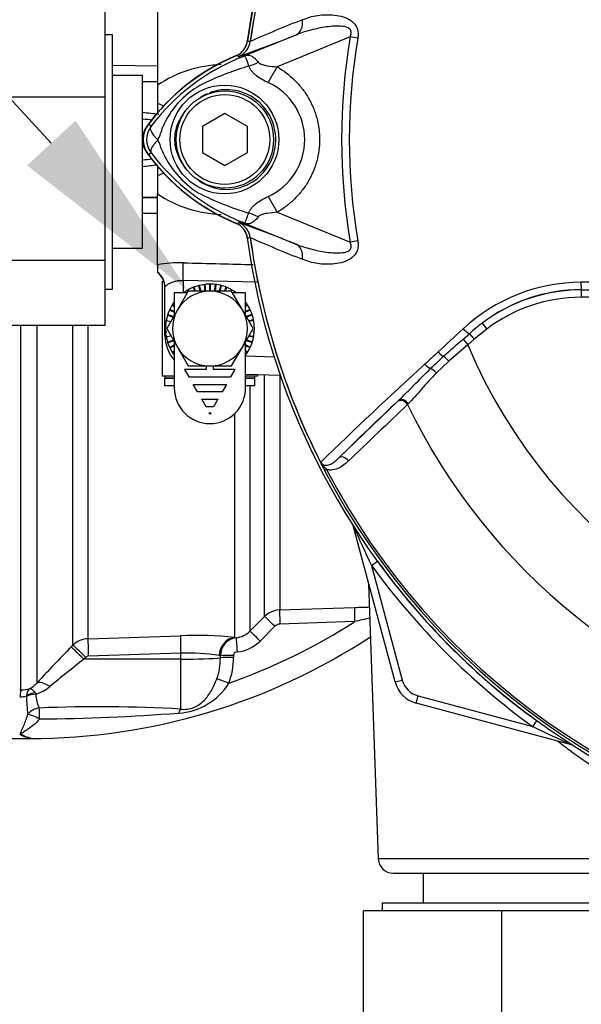
# Model space of a CAD drawing. Units: millimetres. Extents: x 0 to 594, y 0 to 420.
# Drawn here: x 106 to 118, y 215 to 237 of the extents above; entities that cross this region are included whole.
import ezdxf
from ezdxf import colors
from ezdxf.entities.mleader import LeaderData, LeaderLine
from ezdxf.lldxf.tags import DXFTag
from ezdxf.math import Vec2, Vec3

# ---------------------------------------------------------------- set-up
doc = ezdxf.new("R2010")
doc.units = ezdxf.units.MM
for name, color, linetype in [('Default', 7, 'Continuous'), ('II0-55-ADPIMP4-S', 7, 'Continuous'), ('II1-01-STD', 7, 'Continuous'), ('PART5', 7, 'Continuous'), ('PART8', 7, 'Continuous'), ('TSH-1', 7, 'Continuous')]:
    doc.layers.add(name, color=color, linetype=linetype)
tags = doc.linetypes.add('HIDDEN2', pattern=[4.7625, 3.175, -1.5875]).pattern_tags.tags
tags[6:7] = [DXFTag(74, 4), DXFTag(75, 0), DXFTag(340, '0'), DXFTag(46, 0.0), DXFTag(50, 0.0), DXFTag(44, 0.0), DXFTag(45, 0.0)]
tags[4:5] = [DXFTag(74, 4), DXFTag(75, 0), DXFTag(340, '0'), DXFTag(46, 0.0), DXFTag(50, 0.0), DXFTag(44, 0.0), DXFTag(45, 0.0)]

# ---------------------------------------------------------------- blocks, each defined once
blk = doc.blocks.new('SE3')
at = {"layer": 'II0-55-ADPIMP4-S', "color": 7, "linetype": 'Continuous'}
for p, q in [((107.722, 234.96), (107.722, 237.144)), ((107.888, 236.346), (107.722, 236.346)), ((107.888, 230.679), (107.888, 236.346)), ((108.555, 235.434), (107.888, 235.434)), ((108.555, 231.591), (108.555, 235.434)), ((102.722, 234.96), (107.722, 234.96)), ((107.722, 231.328), (107.722, 234.96)), ((107.888, 231.591), (108.555, 231.591)), ((102.722, 231.328), (107.722, 231.328)), ((107.722, 229.88), (107.722, 231.328)), ((107.722, 230.679), (107.888, 230.679)), ((102.722, 229.88), (107.722, 229.88)), ((114.8, 217.679), (114.8, 217.012)), ((119.555, 217.012), (113.888, 217.012)), ((113.888, 217.012), (113.888, 216.846)), ((116.548, 216.846), (113.472, 216.846)), ((113.472, 211.846), (113.472, 216.846)), ((119.798, 216.846), (116.548, 216.846)), ((116.548, 211.846), (116.548, 216.846))]:
    blk.add_line(p, q, dxfattribs=at)
at = {"layer": 'II1-01-STD', "color": 7, "linetype": 'Continuous'}
for p, q in [((108.888, 236.899), (108.888, 235.221)), ((107.888, 235.67), (108.888, 235.655)), ((108.888, 235.3), (108.555, 235.306)), ((108.888, 235.294), (108.555, 235.3)), ((108.888, 235.221), (108.888, 234.822)), ((108.888, 234.822), (108.888, 234.589)), ((108.888, 233.43), (108.888, 233.203)), ((108.888, 233.203), (108.888, 232.803)), ((108.888, 231.222), (108.888, 232.803)), ((108.888, 232.73), (108.555, 232.724)), ((108.555, 232.719), (108.888, 232.724)), ((108.888, 232.369), (108.555, 232.364)), ((108.888, 231.222), (108.888, 231.06)), ((108.888, 231.06), (108.888, 231.051)), ((111.099, 230.835), (109.457, 230.876)), ((109.457, 230.876), (109.457, 230.597)), ((109.055, 229.65), (109.055, 230.728)), ((105.848, 221.762), (105.848, 229.88)), ((106.201, 229.88), (106.201, 221.913)), ((107.005, 222.754), (107.005, 229.88)), ((107.341, 229.88), (107.341, 222.899)), ((109.055, 229.65), (109.077, 229.65)), ((110.848, 229.199), (111.484, 229.177)), ((111.624, 228.756), (110.848, 228.783)), ((111.271, 223.396), (111.271, 228.768)), ((111.607, 228.756), (111.607, 223.542)), ((110.944, 228.529), (110.944, 223.068)), ((110.608, 222.929), (110.608, 227.912)), ((113.25, 225.389), (113.253, 225.39)), ((114.175, 221.937), (113.25, 225.389)), ((113.652, 224.53), (113.782, 224.624)), ((113.652, 224.53), (114.336, 221.98)), ((113.587, 224.129), (113.801, 218.001)), ((111.607, 223.542), (113.271, 223.597)), ((110.944, 223.068), (111.271, 223.396)), ((111.499, 223.177), (111.173, 222.849)), ((113.274, 223.28), (111.611, 223.225)), ((107.341, 222.899), (109.398, 222.967)), ((110.608, 222.929), (110.637, 222.923)), ((106.965, 222.713), (107.005, 222.754)), ((107.292, 222.485), (107.252, 222.444)), ((109.406, 222.577), (107.348, 222.509)), ((109.406, 222.446), (109.406, 222.577)), ((110.287, 222.519), (110.26, 222.524)), ((110.287, 222.475), (110.287, 222.519)), ((110.58, 222.528), (110.58, 222.484)), ((109.406, 222.446), (107.252, 222.444)), ((109.406, 221.333), (109.406, 222.446)), ((114.175, 221.937), (114.336, 221.98)), ((105.822, 221.762), (105.848, 221.762)), ((105.831, 221.607), (105.822, 221.608)), ((105.972, 221.613), (105.972, 221.622)), ((106.159, 221.701), (106.182, 221.665)), ((114.646, 221.465), (114.689, 221.626)), ((114.689, 221.626), (117.24, 220.943)), ((118.099, 220.54), (114.646, 221.465)), ((117.24, 220.943), (117.333, 221.072)), ((105.055, 220.679), (106.055, 220.679)), ((106.055, 220.696), (106.055, 220.679)), ((118.099, 220.54), (118.1, 220.544)), ((119.642, 218.001), (113.801, 218.001)), ((114.135, 217.679), (119.309, 217.679))]:
    blk.add_line(p, q, dxfattribs=at)
for centre, radius, start, end in [((126.722, 234.012), 15.98, 145.7025, 172.1043), ((110.48, 236.265), 0.417, 332.3748, 352.1043), ((112.431, 231.571), 4.667, 112.5676, 144.1263), ((110.48, 236.265), 0.417, 292.5676, 313.1403), ((110.385, 233.011), 2.669, 91.6869, 124.103), ((107.04, 220.431), 14.262, 82.4303, 83.902), ((107.073, 216.795), 17.731, 84.4887, 85.2059), ((109.055, 234.012), 0.5, 144.1263, 215.8737), ((112.431, 236.454), 4.667, 215.8737, 247.4324), ((107.073, 251.229), 17.731, 274.7941, 275.491), ((107.04, 247.593), 14.262, 276.098, 277.4422), ((110.394, 235.043), 2.699, 236.0839, 268.1262), ((110.48, 231.76), 0.417, 7.8957, 67.4324), ((109.383, 228.709), 2.561, 88.3366, 101.1339), ((108.638, 230.717), 0.417, 0, 53.1301), ((109.888, 229.65), 0.833, 180, 221.2361), ((112.928, 225.303), 0.333, 15, 20.7969), ((139.274, 236.935), 28.467, 203.9265, 205.8349), ((126.722, 234.012), 16.147, 215.9615, 234.0385), ((126.722, 234.012), 15.985, 215.9615, 234.0385), ((111.624, 223.042), 0.5, 91.9619, 134.9845), ((124.797, 174.203), 50.412, 102.8135, 103.2138), ((106.055, 234.467), 13.314, 289.3931, 302.8322), ((111.616, 223.06), 0.166, 91.9677, 135.1423), ((106.055, 234.467), 13.788, 270, 303.3192), ((109.718, 214.024), 8.949, 84.2936, 92.0483), ((110.697, 222.517), 0.41, 98.4316, 179.729), ((110.591, 223.417), 0.496, 275.2277, 315.3497), ((132.507, 197.58), 35.834, 135.4618, 137.2294), ((107.358, 222.398), 0.501, 91.931, 134.7696), ((110.586, 223.432), 0.828, 275.2075, 315.2049), ((107.351, 222.427), 0.0827, 92.0498, 135.4975), ((109.602, 218.815), 3.767, 79.9462, 92.9847), ((108.923, 222.462), 1.364, 340.4409, 0.5284), ((108.993, 222.475), 1.587, 339.0906, 0.3264), ((110.664, 222.524), 0.0837, 92.265, 177.3544), ((125.307, 199.059), 29.543, 127.671, 129.5653), ((105.809, 222.25), 0.517, 297.7554, 319.405), ((105.876, 222.584), 0.969, 288.4067, 309.2376), ((109.273, 222.662), 1.42, 273.3929, 327.9271), ((114.819, 222.109), 0.667, 195, 255), ((114.819, 222.109), 0.5, 195, 255), ((105.848, 222.149), 0.541, 268.2493, 283.2799), ((105.855, 222.405), 0.643, 269.3824, 287.6241), ((108.795, 221.639), 2.822, 180.5343, 188.5748), ((106.879, 221.675), 0.697, 180.8344, 207.0733), ((107.583, 190.144), 31.242, 86.6555, 92.4304), ((105.792, 268.753), 47.642, 270.5669, 274.2909), ((129.645, 246.565), 28.467, 244.1651, 246.0735), ((106.258, 221.248), 0.64, 227.0824, 229.1082), ((106.132, 221.32), 0.629, 242.2026, 262.9861), ((118.012, 220.218), 0.333, 69.2031, 75), ((114.135, 218.012), 0.333, 182, 270)]:
    blk.add_arc(centre, radius, start, end, dxfattribs=at)
for centre, major_axis, ratio, start_param, end_param in [((108.571, 235.317), (0.812, -0.583), 0.259525, -0.992612, -0.804741), ((108.571, 232.708), (0.812, 0.583), 0.259525, 0.804741, 0.992612), ((109.443, 230.876), (0.01, 0.417), 0.034889, 4.713254, 5.946703), ((108.638, 230.728), (0.417, 0), 0.996778, 0, 0.927295), ((113.096, 225.348), (-0.141, -0.089), 0.803166, 2.768517, 2.856009), ((113.283, 223.265), (-0.011, 0.333), 0.02694, 0.077259, 1.525895), ((111.506, 223.161), (-0.236, 0.235), 0.017412, 4.761771, 6.226438), ((111.618, 223.21), (-0.011, 0.333), 0.021638, 0.08059, 1.523114), ((109.413, 222.555), (-0.014, 0.416), 0.015741, 0.146896, 1.517897), ((110.623, 222.514), (-0.048, -0.414), 0.870928, 3.313671, 4.787096), ((110.667, 222.592), (-0.03, 0.332), 0.014458, 0.075131, 1.52047), ((111.18, 222.833), (-0.236, 0.235), 0.019094, 4.761146, 6.228622), ((107.259, 222.422), (-0.297, 0.292), 0.025091, 4.761549, 6.178773), ((107.3, 222.463), (-0.297, 0.292), 0.025094, 4.761548, 6.178322), ((107.356, 222.488), (-0.014, 0.416), 0.015742, 0.148794, 1.517897), ((109.388, 222.498), (1, 0), 0.052336, 4.729842, 5.829122), ((110.587, 222.512), (-0.333, 0.001), 0.048916, 4.731022, 5.829334), ((110.587, 222.467), (-0.333, 0.001), 0.048939, 4.730961, 5.829206), ((106.496, 221.621), (-0.306, 0.283), 0.390069, 5.080539, 6.190946), ((110.482, 221.892), (-0.31, 0.122), 0.039602, 4.746639, 5.806133), ((105.848, 221.348), (0.003, 0.417), 0.056784, 0.116363, 0.899867), ((106.187, 221.462), (-0.324, -0.079), 0.719965, 4.62237, 5.250591), ((106.188, 221.453), (-0.333, -0.005), 0.6365, 4.71998, 5.405065), ((106.264, 221.069), (-0.309, -0.125), 0.852939, 4.398289, 5.301432), ((106.264, 221.069), (-0.298, 0.149), 0.119292, 4.774407, 5.830747), ((106.264, 221.069), (-0.007, 0.333), 0.000661, -1.436163, -0.51953), ((109.412, 221.025), (0.039, 0.331), 0.311545, 0.410997, 0.880567), ((118.058, 220.387), (-0.089, -0.141), 0.803166, 3.427176, 3.514668)]:
    blk.add_ellipse(centre, major_axis=major_axis, ratio=ratio, start_param=start_param, end_param=end_param, dxfattribs=at)
for points, knots in [([(109.457, 231.269), (109.735, 231.262), (110.012, 231.254), (110.29, 231.247), (110.531, 231.241), (110.772, 231.235), (111.014, 231.229)], [0, 0, 0, 0, 0.4474124, 0.4474124, 0.4474124, 0.8364583, 0.8364583, 0.8364583, 0.8364583]), ([(109.055, 230.728), (109.055, 230.732), (109.058, 230.738), (109.068, 230.751), (109.076, 230.758), (109.095, 230.774), (109.107, 230.783), (109.136, 230.8), (109.152, 230.809), (109.188, 230.826), (109.208, 230.835), (109.251, 230.85), (109.274, 230.857), (109.323, 230.867), (109.348, 230.872), (109.402, 230.876), (109.429, 230.877), (109.457, 230.876)], [0, 0, 0, 0, 0.125, 0.125, 0.25, 0.25, 0.375, 0.375, 0.5, 0.5, 0.625, 0.625, 0.75, 0.75, 0.875, 0.875, 1, 1, 1, 1]), ([(109.406, 221.333), (109.452, 221.327), (109.5, 221.326), (109.597, 221.337), (109.645, 221.349), (109.737, 221.385), (109.779, 221.408), (109.857, 221.461), (109.891, 221.491), (109.955, 221.556), (109.984, 221.591), (110.039, 221.665), (110.064, 221.704), (110.135, 221.826), (110.174, 221.913), (110.208, 222.006)], [0, 0, 0, 0, 0.125, 0.125, 0.25, 0.25, 0.375, 0.375, 0.5, 0.5, 0.625, 0.625, 0.75, 0.75, 1, 1, 1, 1]), ([(106.05, 221.792), (106.045, 221.789), (106.039, 221.785), (106.03, 221.776), (106.026, 221.771), (106.013, 221.755), (106.005, 221.742), (105.985, 221.698), (105.976, 221.663), (105.972, 221.622)], [0, 0, 0, 0, 0.125, 0.125, 0.25, 0.25, 0.5, 0.5, 1, 1, 1, 1]), ([(106.05, 221.792), (106.053, 221.792), (106.057, 221.792), (106.064, 221.79), (106.068, 221.789), (106.081, 221.783), (106.09, 221.778), (106.118, 221.754), (106.138, 221.731), (106.159, 221.701)], [0, 0, 0, 0, 0.125, 0.125, 0.25, 0.25, 0.5, 0.5, 1, 1, 1, 1]), ([(105.839, 220.764), (105.836, 220.772), (105.836, 220.779), (105.838, 220.796), (105.84, 220.804), (105.85, 220.828), (105.858, 220.844), (105.881, 220.895), (105.898, 220.931), (105.93, 221.006), (105.946, 221.046), (105.976, 221.129), (105.991, 221.173), (106.004, 221.218)], [0, 0, 0, 0, 0.0625, 0.0625, 0.125, 0.125, 0.25, 0.25, 0.5, 0.5, 0.75, 0.75, 1, 1, 1, 1]), ([(106.263, 221.113), (106.173, 221.005), (106.064, 220.921), (105.93, 220.835), (105.903, 220.819), (105.867, 220.793), (105.857, 220.782), (105.871, 220.763), (105.885, 220.757), (105.948, 220.725), (106.003, 220.708), (106.055, 220.696)], [0, 0, 0, 0, 0.5, 0.5, 0.625, 0.625, 0.6875, 0.6875, 0.75, 0.75, 1, 1, 1, 1]), ([(119.695, 219.535), (119.695, 219.52), (119.67, 219.517), (119.571, 219.54), (119.493, 219.567), (119.296, 219.653), (119.175, 219.711), (118.899, 219.86), (118.748, 219.948), (118.428, 220.151), (118.256, 220.268), (117.984, 220.468), (117.884, 220.544), (117.784, 220.624)], [0.1892141, 0.1892141, 0.1892141, 0.1892141, 0.21875, 0.21875, 0.25, 0.25, 0.28125, 0.28125, 0.3125, 0.3125, 0.34375, 0.34375, 0.3619553, 0.3619553, 0.3619553, 0.3619553])]:
    blk.add_open_spline(points, degree=3, knots=knots, dxfattribs=at)
blk.add_open_spline([(113.271, 223.597), (113.386, 223.601), (113.499, 223.604), (113.611, 223.607)], degree=3, dxfattribs=at)
at = {"layer": 'PART5', "color": 7, "linetype": 'Continuous'}
for p, q in [((110.708, 235.827), (111.976, 236.345)), ((113.175, 236.295), (111.549, 235.631)), ((113.344, 236.267), (113.175, 236.295)), ((110.952, 236.193), (110.952, 236.194)), ((110.953, 236.194), (110.952, 236.193)), ((110.952, 236.194), (110.953, 236.194)), ((110.698, 235.864), (110.692, 235.865)), ((110.708, 235.827), (110.692, 235.865)), ((111.348, 235.281), (111.549, 235.631)), ((110.388, 234.59), (109.888, 234.301)), ((110.888, 234.301), (110.388, 234.59)), ((108.746, 234.307), (108.685, 234.352)), ((109.888, 234.301), (109.888, 233.724)), ((110.888, 233.724), (110.888, 234.301)), ((108.746, 233.718), (108.685, 233.673)), ((109.888, 233.724), (110.388, 233.435)), ((110.388, 233.435), (110.888, 233.724)), ((111.349, 232.743), (111.551, 232.393)), ((111.551, 232.393), (113.175, 231.729)), ((110.708, 232.198), (110.692, 232.16)), ((111.976, 231.679), (110.708, 232.198)), ((110.952, 231.832), (110.947, 231.831)), ((110.952, 231.831), (110.952, 231.832)), ((110.952, 231.832), (110.953, 231.831)), ((110.953, 231.831), (110.952, 231.831)), ((113.344, 231.757), (113.175, 231.729)), ((118.319, 230.666), (118.319, 230.67)), ((118.319, 230.666), (135.124, 230.666)), ((118.319, 230.666), (118.319, 230.5)), ((135.124, 230.5), (118.319, 230.5)), ((116.115, 229.926), (116.216, 229.793)), ((116.216, 229.793), (115.937, 229.566)), ((115.692, 229.567), (115.83, 229.689)), ((115.692, 229.567), (115.793, 229.445)), ((115.937, 229.566), (115.793, 229.445)), ((115.83, 229.689), (115.937, 229.566)), ((115.793, 229.445), (115.368, 229.079)), ((115.368, 229.079), (115.092, 228.815)), ((112.92, 226.924), (114.234, 228.185)), ((114.234, 228.185), (114.252, 228.203)), ((114.47, 228.131), (114.453, 228.114)), ((112.65, 226.667), (112.607, 226.644))]:
    blk.add_line(p, q, dxfattribs=at)
for centre, radius in [((110.38, 234.012), 1.209), ((110.388, 234.012), 1.083), ((110.388, 234.012), 1)]:
    blk.add_circle(centre, radius, dxfattribs=at)
for centre, radius, start, end in [((126.722, 234.012), 15.987, 97.8678, 172.1322), ((126.722, 234.012), 15.92, 147.5872, 172.1242), ((126.722, 234.012), 15.919, 147.6145, 172.1242), ((121.106, 213.445), 24.912, 111.1599, 114.0528), ((103.101, 257.98), 23.385, 288.9564, 292.303), ((126.722, 234.012), 13.738, 170.4332, 189.5668), ((110.539, 236.249), 0.416, 292.3555, 352.2166), ((110.539, 236.25), 0.417, 292.3223, 352.1553), ((110.221, 230.276), 5.962, 83.0072, 83.6054), ((126.722, 234.012), 13.567, 170.4332, 189.5668), ((112.472, 231.512), 4.733, 112.8437, 143.1301), ((112.535, 231.438), 4.753, 111.8218, 142.8745), ((116.209, 222.244), 14.655, 111.7508, 112.0499), ((112.429, 231.492), 4.664, 110.8565, 111.654), ((112.784, 229.438), 6.481, 106.6897, 107.7497), ((112.727, 229.458), 6.445, 107.3147, 116.7268), ((110.82, 233.5), 1.981, 120.0415, 156.4977), ((110.769, 234.012), 1.395, 294.5566, 65.4587), ((109.138, 234.012), 0.566, 143.1301, 216.8699), ((109.138, 234.012), 0.491, 143.1433, 216.8575), ((107.648, 234.623), 1.395, 333.5701, 346.1885), ((107.297, 233.258), 1.765, 17.2033, 24.9162), ((112.472, 236.512), 4.733, 216.8699, 247.1563), ((112.537, 236.588), 4.755, 217.1339, 248.1584), ((110.905, 234.594), 2.087, 202.9411, 237.8346), ((112.876, 238.887), 6.799, 243.0412, 253.2635), ((103.101, 210.044), 23.385, 67.697, 71.0436), ((110.539, 231.775), 0.417, 7.8447, 67.6777), ((110.539, 231.775), 0.416, 7.7834, 67.6446), ((112.429, 236.532), 4.664, 248.346, 249.1326), ((116.209, 245.78), 14.655, 247.9501, 248.2452), ((110.221, 237.748), 5.962, 276.3946, 276.9928), ((126.722, 234.012), 15.987, 187.8678, 262.1322), ((126.722, 234.012), 15.92, 187.8758, 206.75), ((121.106, 254.58), 24.912, 245.9472, 248.8401), ((126.722, 234.012), 15.919, 187.8758, 206.7261), ((118.324, 226.966), 3.868, 90.1874, 132.8532), ((126.722, -7600.983), 7831.821, 89.9384729, 90.0615271), ((118.321, 227.028), 3.642, 90.0305, 127.2736), ((118.319, 227.016), 3.65, 90, 127.14), ((118.319, 227.016), 3.484, 90, 127.14), ((118.802, 226.395), 4.437, 127.2682, 132.0591), ((138.357, 203.383), 34.631, 130.88, 131.8418), ((349.328, -23.771), 344.795, 132.78332, 132.85009), ((126.722, 234.012), 11.845, 202.6821, 337.3179), ((124.058, 219.422), 13.144, 132.0413, 133.7799), ((170.244, 167.847), 82.527, 132.17176, 134.38148), ((169.502, 169.316), 80.748, 133.17458, 134.48492), ((126.722, 234.012), 13.612, 205.6754, 256.7833), ((112.586, 226.884), 0.0885, 200.4416, 204.7577), ((115.433, 228.185), 3.219, 204.5775, 208.6091), ((112.954, 227.121), 0.521, 212.2564, 214.0649), ((126.722, 234.012), 15.922, 207.5648, 261.8046), ((126.722, 234.012), 15.873, 207.5648, 261.8046)]:
    blk.add_arc(centre, radius, start, end, dxfattribs=at)
for centre, major_axis, ratio, start_param, end_param in [((111.818, 236.731), (0.152, -0.388), 0.662345, 0.023297, 1.182649), ((110.464, 236.626), (0.298, -0.778), 0.441519, 0.019452, 0.050961), ((110.972, 236.121), (-0.737, -0.389), 0.50249, 1.246839, 1.52175), ((110.966, 231.895), (-0.736, 0.391), 0.509867, 4.763672, 5.039948), ((110.463, 231.399), (0.298, 0.778), 0.441525, 6.232653, 6.263733), ((111.818, 231.294), (0.152, 0.388), 0.662345, 5.100537, 6.259888), ((118.319, 230.837), (0, -0.167), 0.046448, 4.729899, 6.265713), ((115.723, 229.813), (-0.114, 0.122), 0.176577, 1.499021, 2.932271), ((115.177, 229.302), (-0.114, 0.122), 0.260141, 1.471543, 2.574609), ((115.335, 229.065), (-0.109, 0.126), 0.204323, 4.647953, 5.72485), ((114.89, 229.032), (-0.114, 0.121), 0.309752, 1.456264, 2.554386), ((115.038, 228.791), (-0.117, 0.119), 0.33758, 4.588064, 5.689233), ((114.347, 228.063), (-0.115, 0.12), 0.688845, 4.490312, 6.259108), ((114.366, 228.081), (-0.115, 0.12), 0.6794, 4.493144, 6.259398), ((113.033, 226.802), (-0.115, 0.12), 0.6929, 4.515525, 6.258978)]:
    blk.add_ellipse(centre, major_axis=major_axis, ratio=ratio, start_param=start_param, end_param=end_param, dxfattribs=at)
for points, knots in [([(112.114, 236.677), (112.166, 236.7), (112.219, 236.719), (112.332, 236.752), (112.391, 236.765), (112.512, 236.783), (112.574, 236.789), (112.7, 236.791), (112.764, 236.789), (112.893, 236.774), (112.958, 236.762), (113.052, 236.732), (113.083, 236.72), (113.144, 236.691), (113.174, 236.674), (113.229, 236.633), (113.255, 236.609), (113.287, 236.567), (113.297, 236.552), (113.315, 236.521), (113.323, 236.504), (113.341, 236.453), (113.348, 236.416), (113.353, 236.342), (113.35, 236.304), (113.344, 236.267)], [0, 0, 0, 0, 0.125, 0.125, 0.25, 0.25, 0.375, 0.375, 0.5, 0.5, 0.625, 0.625, 0.6875, 0.6875, 0.75, 0.75, 0.8125, 0.8125, 0.84375, 0.84375, 0.875, 0.875, 0.9375, 0.9375, 1, 1, 1, 1]), ([(113.175, 236.295), (113.189, 236.324), (113.2, 236.354), (113.203, 236.417), (113.19, 236.448), (113.126, 236.511), (113.063, 236.524), (112.886, 236.546), (112.766, 236.534), (112.531, 236.502), (112.415, 236.478), (112.19, 236.421), (112.081, 236.387), (111.976, 236.345)], [0, 0, 0, 0, 0.0625, 0.0625, 0.125, 0.125, 0.25, 0.25, 0.5, 0.5, 0.75, 0.75, 1, 1, 1, 1]), ([(110.634, 235.874), (110.668, 235.888), (110.699, 235.906), (110.756, 235.95), (110.781, 235.976), (110.825, 236.032), (110.843, 236.064), (110.871, 236.13), (110.88, 236.165), (110.885, 236.201)], [0, 0, 0, 0, 0.25, 0.25, 0.5, 0.5, 0.75, 0.75, 1, 1, 1, 1]), ([(110.923, 235.646), (110.897, 235.718), (110.876, 235.777), (110.851, 235.836), (110.845, 235.851), (110.832, 235.864), (110.827, 235.867), (110.808, 235.865), (110.789, 235.859), (110.768, 235.85)], [0, 0, 0, 0, 0.5, 0.5, 0.75, 0.75, 0.875, 0.875, 1, 1, 1, 1]), ([(110.779, 235.855), (110.79, 235.86), (110.802, 235.864), (110.823, 235.873), (110.834, 235.876), (110.862, 235.885), (110.878, 235.889), (110.907, 235.891), (110.92, 235.89), (110.947, 235.885), (110.96, 235.881), (110.986, 235.869), (110.999, 235.861), (111.026, 235.843), (111.039, 235.833), (111.078, 235.797), (111.105, 235.767), (111.131, 235.732)], [0, 0, 0, 0, 0.0625, 0.0625, 0.125, 0.125, 0.25, 0.25, 0.375, 0.375, 0.5, 0.5, 0.625, 0.625, 0.75, 0.75, 1, 1, 1, 1]), ([(111.348, 235.281), (111.257, 235.323), (111.168, 235.371), (111.071, 235.447), (111.052, 235.463), (111.018, 235.496), (111.002, 235.513), (110.973, 235.549), (110.96, 235.568), (110.938, 235.606), (110.929, 235.626), (110.923, 235.646)], [0, 0, 0, 0, 0.5, 0.5, 0.625, 0.625, 0.75, 0.75, 0.875, 0.875, 1, 1, 1, 1]), ([(111.131, 235.732), (111.141, 235.719), (111.156, 235.709), (111.187, 235.693), (111.204, 235.687), (111.256, 235.67), (111.292, 235.662), (111.401, 235.643), (111.475, 235.635), (111.549, 235.631)], [0, 0, 0, 0, 0.125, 0.125, 0.25, 0.25, 0.5, 0.5, 1, 1, 1, 1]), ([(111.549, 235.631), (111.692, 235.548), (111.822, 235.45), (111.997, 235.278), (112.052, 235.216), (112.153, 235.087), (112.199, 235.019), (112.281, 234.879), (112.318, 234.806), (112.366, 234.692), (112.381, 234.654), (112.408, 234.576), (112.42, 234.537), (112.452, 234.419), (112.468, 234.339), (112.484, 234.218), (112.489, 234.177), (112.494, 234.095), (112.496, 234.054), (112.496, 233.849), (112.474, 233.687), (112.41, 233.449), (112.383, 233.371), (112.319, 233.221), (112.283, 233.148), (112.2, 233.007), (112.154, 232.939), (112.053, 232.809), (111.999, 232.748), (111.883, 232.633), (111.821, 232.58), (111.691, 232.48), (111.622, 232.434), (111.551, 232.393)], [0, 0, 0, 0, 0.125, 0.125, 0.1875, 0.1875, 0.25, 0.25, 0.3125, 0.3125, 0.34375, 0.34375, 0.375, 0.375, 0.4375, 0.4375, 0.46875, 0.46875, 0.5, 0.5, 0.625, 0.625, 0.6875, 0.6875, 0.75, 0.75, 0.8125, 0.8125, 0.875, 0.875, 0.9375, 0.9375, 1, 1, 1, 1]), ([(109.817, 233.091), (109.979, 232.981), (110.173, 232.914), (110.564, 232.894), (110.761, 232.938), (111.109, 233.124), (111.256, 233.265), (111.459, 233.599), (111.516, 233.793), (111.524, 234.19), (111.474, 234.387), (111.281, 234.731), (111.139, 234.875), (110.799, 235.073), (110.599, 235.125), (110.281, 235.119), (110.159, 235.094), (110.044, 235.05)], [0, 0, 0, 0, 0.125, 0.125, 0.25, 0.25, 0.375, 0.375, 0.5, 0.5, 0.625, 0.625, 0.75, 0.75, 0.875, 0.875, 0.9533047, 0.9533047, 0.9533047, 0.9533047]), ([(109.56, 234.71), (109.518, 234.665), (109.48, 234.616), (109.411, 234.514), (109.381, 234.461), (109.329, 234.35), (109.308, 234.291), (109.278, 234.172), (109.27, 234.111), (109.267, 234.019), (109.267, 233.988), (109.272, 233.927), (109.275, 233.896), (109.292, 233.806), (109.309, 233.748), (109.342, 233.662), (109.354, 233.633), (109.38, 233.578), (109.395, 233.551), (109.44, 233.472), (109.475, 233.421), (109.513, 233.374)], [0, 0, 0, 0, 0.125, 0.125, 0.25, 0.25, 0.375, 0.375, 0.5, 0.5, 0.5625, 0.5625, 0.625, 0.625, 0.75, 0.75, 0.8125, 0.8125, 0.875, 0.875, 1, 1, 1, 1]), ([(108.897, 234.002), (108.881, 234.017), (108.867, 234.033), (108.839, 234.064), (108.826, 234.08), (108.802, 234.11), (108.792, 234.125), (108.773, 234.154), (108.765, 234.168), (108.752, 234.195), (108.746, 234.208), (108.738, 234.232), (108.736, 234.243), (108.734, 234.264), (108.734, 234.274), (108.737, 234.288), (108.738, 234.292), (108.741, 234.3), (108.743, 234.303), (108.746, 234.307)], [0, 0, 0, 0, 0.125, 0.125, 0.25, 0.25, 0.375, 0.375, 0.5, 0.5, 0.625, 0.625, 0.75, 0.75, 0.875, 0.875, 0.9375, 0.9375, 1, 1, 1, 1]), ([(108.897, 234.002), (108.894, 233.998), (108.887, 233.992), (108.878, 233.982), (108.868, 233.971), (108.858, 233.96), (108.848, 233.95), (108.838, 233.938), (108.828, 233.927), (108.819, 233.915), (108.809, 233.904), (108.8, 233.892), (108.791, 233.88), (108.783, 233.868), (108.775, 233.855), (108.768, 233.843), (108.761, 233.831), (108.755, 233.819), (108.75, 233.807), (108.745, 233.796), (108.742, 233.784), (108.739, 233.773), (108.737, 233.763), (108.736, 233.752), (108.737, 233.743), (108.738, 233.734), (108.741, 233.725), (108.744, 233.72), (108.746, 233.718)], [0, 0, 0, 0, 0.027104, 0.055109, 0.084017, 0.113827, 0.144542, 0.176161, 0.208685, 0.242116, 0.276454, 0.3117, 0.347856, 0.384921, 0.422898, 0.461786, 0.501588, 0.542304, 0.583935, 0.626483, 0.669948, 0.714332, 0.759636, 0.805861, 0.853009, 0.90108, 0.950077, 1, 1, 1, 1]), ([(110.918, 232.376), (110.925, 232.396), (110.934, 232.416), (110.956, 232.455), (110.969, 232.474), (110.999, 232.51), (111.015, 232.527), (111.051, 232.561), (111.07, 232.577), (111.129, 232.623), (111.171, 232.65), (111.257, 232.7), (111.302, 232.722), (111.349, 232.743)], [0, 0, 0, 0, 0.125, 0.125, 0.25, 0.25, 0.375, 0.375, 0.5, 0.5, 0.75, 0.75, 1, 1, 1, 1]), ([(110.767, 232.174), (110.778, 232.17), (110.789, 232.166), (110.805, 232.161), (110.812, 232.159), (110.821, 232.159), (110.824, 232.159), (110.829, 232.162), (110.832, 232.163), (110.842, 232.174), (110.849, 232.189), (110.864, 232.228), (110.873, 232.252), (110.894, 232.308), (110.905, 232.34), (110.918, 232.376)], [0, 0, 0, 0, 0.0625, 0.0625, 0.125, 0.125, 0.1875, 0.1875, 0.25, 0.25, 0.5, 0.5, 0.75, 0.75, 1, 1, 1, 1]), ([(111.551, 232.393), (111.475, 232.388), (111.401, 232.381), (111.29, 232.361), (111.253, 232.353), (111.202, 232.336), (111.185, 232.329), (111.153, 232.313), (111.138, 232.303), (111.128, 232.29)], [0, 0, 0, 0, 0.5, 0.5, 0.75, 0.75, 0.875, 0.875, 1, 1, 1, 1]), ([(110.885, 231.824), (110.88, 231.86), (110.871, 231.894), (110.843, 231.961), (110.825, 231.992), (110.781, 232.049), (110.755, 232.075), (110.699, 232.119), (110.668, 232.137), (110.634, 232.151)], [0, 0, 0, 0, 0.25, 0.25, 0.5, 0.5, 0.75, 0.75, 1, 1, 1, 1]), ([(111.128, 232.29), (111.102, 232.255), (111.075, 232.226), (111.036, 232.191), (111.022, 232.181), (110.996, 232.163), (110.983, 232.156), (110.957, 232.144), (110.944, 232.14), (110.918, 232.135), (110.904, 232.134), (110.876, 232.137), (110.86, 232.14), (110.832, 232.149), (110.822, 232.152), (110.801, 232.16), (110.789, 232.165), (110.778, 232.169)], [0, 0, 0, 0, 0.25, 0.25, 0.375, 0.375, 0.5, 0.5, 0.625, 0.625, 0.75, 0.75, 0.875, 0.875, 0.9375, 0.9375, 1, 1, 1, 1]), ([(111.976, 231.679), (112.081, 231.637), (112.19, 231.604), (112.414, 231.547), (112.531, 231.523), (112.765, 231.49), (112.886, 231.479), (113.063, 231.501), (113.125, 231.513), (113.19, 231.576), (113.202, 231.607), (113.2, 231.67), (113.189, 231.701), (113.175, 231.729)], [0, 0, 0, 0, 0.25, 0.25, 0.5, 0.5, 0.75, 0.75, 0.875, 0.875, 0.9375, 0.9375, 1, 1, 1, 1]), ([(113.344, 231.757), (113.35, 231.72), (113.353, 231.683), (113.349, 231.608), (113.341, 231.572), (113.323, 231.52), (113.315, 231.504), (113.297, 231.472), (113.288, 231.457), (113.255, 231.416), (113.229, 231.392), (113.174, 231.351), (113.145, 231.334), (113.084, 231.304), (113.053, 231.292), (112.958, 231.262), (112.893, 231.25), (112.764, 231.235), (112.699, 231.233), (112.572, 231.236), (112.509, 231.241), (112.388, 231.26), (112.33, 231.273), (112.219, 231.305), (112.165, 231.325), (112.114, 231.347)], [0, 0, 0, 0, 0.0625, 0.0625, 0.125, 0.125, 0.15625, 0.15625, 0.1875, 0.1875, 0.25, 0.25, 0.3125, 0.3125, 0.375, 0.375, 0.5, 0.5, 0.625, 0.625, 0.75, 0.75, 0.875, 0.875, 1, 1, 1, 1]), ([(114.252, 228.203), (114.308, 228.257), (114.365, 228.313), (114.479, 228.428), (114.537, 228.487), (114.714, 228.666), (114.836, 228.789), (114.964, 228.912)], [0, 0, 0, 0, 0.25, 0.25, 0.5, 0.5, 1, 1, 1, 1]), ([(115.092, 228.815), (114.973, 228.694), (114.865, 228.572), (114.711, 228.396), (114.662, 228.339), (114.565, 228.23), (114.518, 228.178), (114.47, 228.131)], [0, 0, 0, 0, 0.5, 0.5, 0.75, 0.75, 1, 1, 1, 1]), ([(112.503, 226.853), (112.502, 226.855), (112.502, 226.856), (112.504, 226.855), (112.504, 226.855), (112.507, 226.851), (112.51, 226.848), (112.513, 226.843)], [0, 0, 0, 0, 0.25, 0.25, 0.5, 0.5, 1, 1, 1, 1]), ([(112.522, 226.829), (112.53, 226.814), (112.54, 226.801), (112.562, 226.782), (112.573, 226.776), (112.594, 226.767), (112.604, 226.764), (112.624, 226.761), (112.634, 226.76), (112.661, 226.761), (112.679, 226.764), (112.713, 226.774), (112.729, 226.781), (112.776, 226.805), (112.806, 226.825), (112.864, 226.871), (112.892, 226.897), (112.92, 226.924)], [0, 0, 0, 0, 0.0625, 0.0625, 0.125, 0.125, 0.1875, 0.1875, 0.25, 0.25, 0.375, 0.375, 0.5, 0.5, 0.75, 0.75, 1, 1, 1, 1]), ([(113.138, 226.857), (113.105, 226.826), (113.071, 226.796), (112.999, 226.743), (112.962, 226.719), (112.881, 226.681), (112.838, 226.666), (112.77, 226.655), (112.747, 226.654), (112.699, 226.656), (112.675, 226.66), (112.65, 226.667)], [0, 0, 0, 0, 0.25, 0.25, 0.5, 0.5, 0.75, 0.75, 0.875, 0.875, 1, 1, 1, 1]), ([(112.513, 226.843), (112.517, 226.834), (112.521, 226.826), (112.53, 226.81), (112.536, 226.802), (112.553, 226.78), (112.565, 226.766), (112.589, 226.737), (112.602, 226.723), (112.626, 226.694), (112.638, 226.68), (112.65, 226.667)], [0, 0, 0, 0, 0.125, 0.125, 0.25, 0.25, 0.5, 0.5, 0.75, 0.75, 1, 1, 1, 1])]:
    blk.add_open_spline(points, degree=3, knots=knots, dxfattribs=at)
for points in [[(109.992, 235.028), (109.942, 235.006), (109.893, 234.98), (109.847, 234.95)], [(115.134, 229.284), (115.318, 229.455), (115.505, 229.627), (115.693, 229.801)], [(114.453, 228.114), (114.013, 227.694), (113.575, 227.275), (113.138, 226.857)]]:
    blk.add_open_spline(points, degree=3, dxfattribs=at)
at = {"layer": 'PART8', "color": 7, "linetype": 'Continuous'}
for p, q in [((108.997, 230.862), (109.029, 230.862)), ((108.997, 228.746), (108.997, 230.862)), ((109.262, 230.597), (109.262, 230.096)), ((109.551, 230.597), (109.262, 230.597)), ((109.574, 230.637), (109.333, 230.221)), ((109.482, 230.606), (109.47, 230.597)), ((109.482, 230.606), (109.489, 230.597)), ((109.587, 230.672), (109.573, 230.664)), ((110.055, 230.637), (109.574, 230.637)), ((109.7, 230.723), (109.684, 230.717)), ((109.684, 230.717), (109.716, 230.637)), ((109.7, 230.723), (109.734, 230.637)), ((109.818, 230.761), (109.802, 230.756)), ((109.802, 230.756), (109.832, 230.637)), ((109.818, 230.761), (109.85, 230.637)), ((109.94, 230.783), (109.923, 230.781)), ((109.923, 230.781), (109.941, 230.637)), ((109.94, 230.783), (109.958, 230.637)), ((110.063, 230.789), (110.047, 230.789)), ((110.047, 230.789), (110.047, 230.637)), ((110.536, 230.637), (110.055, 230.637)), ((110.063, 230.789), (110.063, 230.637)), ((110.17, 230.783), (110.152, 230.637)), ((110.187, 230.781), (110.169, 230.637)), ((110.187, 230.781), (110.17, 230.783)), ((110.292, 230.761), (110.26, 230.637)), ((110.308, 230.756), (110.278, 230.637)), ((110.308, 230.756), (110.292, 230.761)), ((110.41, 230.723), (110.376, 230.637)), ((110.426, 230.717), (110.394, 230.637)), ((110.426, 230.717), (110.41, 230.723)), ((110.537, 230.664), (110.522, 230.672)), ((110.777, 230.221), (110.536, 230.637)), ((110.848, 230.597), (110.559, 230.597)), ((110.628, 230.606), (110.621, 230.597)), ((110.64, 230.597), (110.628, 230.606)), ((110.848, 230.096), (110.848, 230.597)), ((109.333, 230.221), (109.093, 229.804)), ((109.167, 230.231), (109.16, 230.216)), ((109.16, 230.216), (109.262, 230.168)), ((109.167, 230.231), (109.262, 230.186)), ((109.227, 230.339), (109.218, 230.325)), ((109.218, 230.325), (109.262, 230.297)), ((109.227, 230.339), (109.262, 230.317)), ((111.017, 229.804), (110.777, 230.221)), ((110.883, 230.339), (110.848, 230.317)), ((110.892, 230.325), (110.848, 230.297)), ((110.943, 230.231), (110.848, 230.186)), ((110.95, 230.216), (110.848, 230.168)), ((110.892, 230.325), (110.883, 230.339)), ((110.95, 230.216), (110.943, 230.231)), ((109.088, 229.997), (109.085, 229.98)), ((109.085, 229.98), (109.184, 229.962)), ((109.12, 230.116), (109.115, 230.101)), ((109.115, 230.101), (109.24, 230.06)), ((109.12, 230.116), (109.249, 230.075)), ((110.99, 230.116), (110.861, 230.075)), ((110.995, 230.101), (110.869, 230.06)), ((111.022, 229.997), (110.917, 229.977)), ((111.025, 229.98), (110.926, 229.962)), ((110.995, 230.101), (110.99, 230.116)), ((111.025, 229.98), (111.022, 229.997)), ((109.072, 229.874), (109.071, 229.857)), ((109.071, 229.75), (109.072, 229.734)), ((109.072, 229.734), (109.098, 229.735)), ((109.093, 229.804), (109.333, 229.387)), ((110.777, 229.387), (111.017, 229.804)), ((111.038, 229.734), (111.012, 229.735)), ((111.039, 229.857), (111.038, 229.874)), ((111.038, 229.734), (111.039, 229.75)), ((109.085, 229.627), (109.184, 229.646)), ((109.085, 229.627), (109.088, 229.611)), ((109.115, 229.507), (109.24, 229.548)), ((109.115, 229.507), (109.12, 229.491)), ((109.12, 229.491), (109.249, 229.533)), ((109.262, 229.511), (109.262, 228.481)), ((110.848, 228.481), (110.848, 229.511)), ((110.99, 229.491), (110.861, 229.533)), ((110.995, 229.507), (110.869, 229.548)), ((111.022, 229.611), (110.917, 229.631)), ((111.025, 229.627), (110.926, 229.646)), ((110.99, 229.491), (110.995, 229.507)), ((111.022, 229.611), (111.025, 229.627)), ((109.16, 229.392), (109.262, 229.44)), ((109.16, 229.392), (109.167, 229.377)), ((109.167, 229.377), (109.262, 229.421)), ((109.218, 229.283), (109.262, 229.31)), ((109.218, 229.283), (109.227, 229.269)), ((109.227, 229.269), (109.262, 229.291)), ((109.333, 229.387), (109.574, 228.971)), ((110.536, 228.971), (110.777, 229.387)), ((110.95, 229.392), (110.848, 229.44)), ((110.943, 229.377), (110.848, 229.421)), ((110.892, 229.283), (110.848, 229.31)), ((110.883, 229.269), (110.848, 229.291)), ((110.883, 229.269), (110.892, 229.283)), ((110.943, 229.377), (110.95, 229.392)), ((109.972, 228.895), (109.491, 228.895)), ((109.491, 228.895), (109.587, 228.729)), ((109.574, 228.971), (110.055, 228.971)), ((109.972, 228.971), (109.972, 228.895)), ((110.055, 228.971), (110.536, 228.971)), ((110.138, 228.895), (110.138, 228.971)), ((110.619, 228.895), (110.138, 228.895)), ((110.523, 228.729), (110.619, 228.895)), ((109.262, 228.746), (108.997, 228.746)), ((109.055, 228.746), (109.055, 228.704)), ((109.055, 228.704), (109.262, 228.704)), ((109.055, 228.704), (109.055, 228.696)), ((109.055, 228.529), (109.055, 228.696)), ((109.262, 228.696), (109.055, 228.696)), ((109.587, 228.729), (110.523, 228.729)), ((111.113, 228.746), (110.848, 228.746)), ((110.848, 228.704), (111.055, 228.704)), ((111.055, 228.696), (110.848, 228.696)), ((111.055, 228.704), (111.055, 228.746)), ((111.055, 228.696), (111.055, 228.704)), ((111.055, 228.529), (111.055, 228.696)), ((111.113, 228.774), (111.113, 228.746)), ((109.262, 228.529), (109.055, 228.529)), ((109.683, 228.562), (110.427, 228.562)), ((109.78, 228.395), (109.683, 228.562)), ((110.33, 228.395), (109.78, 228.395)), ((110.427, 228.562), (110.33, 228.395)), ((111.055, 228.529), (110.848, 228.529)), ((109.876, 228.229), (110.234, 228.229)), ((109.972, 228.062), (109.876, 228.229)), ((110.234, 228.229), (110.138, 228.062)), ((110.138, 228.062), (109.972, 228.062))]:
    blk.add_line(p, q, dxfattribs=at)
at = {"layer": 'PART8', "color": 7, "linetype": 'HIDDEN2'}
blk.add_circle((109.574, 230.637), 0.0103, dxfattribs=at)
at = {"layer": 'PART8', "color": 7, "linetype": 'Continuous'}
blk.add_circle((110.055, 227.918), 0.0167, dxfattribs=at)
for centre, radius, start, end in [((110.055, 229.804), 0.99, 53.2589, 127.1507), ((110.055, 229.804), 0.833, 90, 150), ((110.055, 229.804), 0.833, 30, 90), ((110.055, 229.804), 0.99, 143.2589, 216.7411), ((110.055, 229.804), 0.99, 0, 36.7411), ((110.055, 229.804), 0.833, 150, 210), ((110.055, 229.804), 0.833, 330, 30), ((110.055, 229.804), 0.99, 322.3866, 0), ((110.055, 229.804), 0.833, 210, 270), ((110.055, 229.804), 0.833, 270, 330), ((110.055, 228.481), 0.793, 180, 0)]:
    blk.add_arc(centre, radius, start, end, dxfattribs=at)

msp = doc.modelspace()

# ---------------------------------------------------------------- block references
at = {"layer": 'TSH-1'}
msp.add_blockref('SE3', (0, 0), dxfattribs=at)

# ---------------------------------------------------------------- leaders
at = {"layer": 'Default', "color": 7, "linetype": 'Continuous'}
ml = msp.add_multileader_mtext('Standard', dxfattribs=at)
ml.set_content('{\\pxsm0.9;\\fArial|b0||i0||c0|p34;\\W1.;M6 EARTH STUD \\PFITTED AS\\PREQUIRED\\P}', color=256)
ml.set_leader_properties()
ml.build(insert=Vec2(0, 0))
ml.multileader.update_dxf_attribs({"dogleg_length": 9.6, "arrow_head_size": 4.48})
ctx = ml.context
ctx.base_point, ctx.char_height, ctx.arrow_head_size, ctx.landing_gap_size = Vec3(27.207, 268.034), 3.2, 4.48, 1.12
notes = []
notes.append((ctx, [(0, (1, 1, 0), (75.344, 267.634), (-1, 0), 9.6, [(0, [(109.568, 230.646)], 0, [])])]))
ctx.mtext.insert = Vec3(29.207, 269.359)
for ctx, leaders in notes:
    for number, flags, end, landing, length, lines in leaders:
        leader = LeaderData()
        leader.index, (leader.has_last_leader_line, leader.has_dogleg_vector, leader.attachment_direction) = number, flags
        leader.last_leader_point, leader.dogleg_vector, leader.dogleg_length = Vec3(end), Vec3(landing), length
        for number, points, colour, breaks in lines:
            line = LeaderLine()
            line.index, line.vertices, line.color, line.breaks = number, Vec3.list(points), colors.encode_raw_color(colour), breaks
            leader.lines.append(line)
        ctx.leaders.append(leader)

doc.saveas('drawing.dxf')
